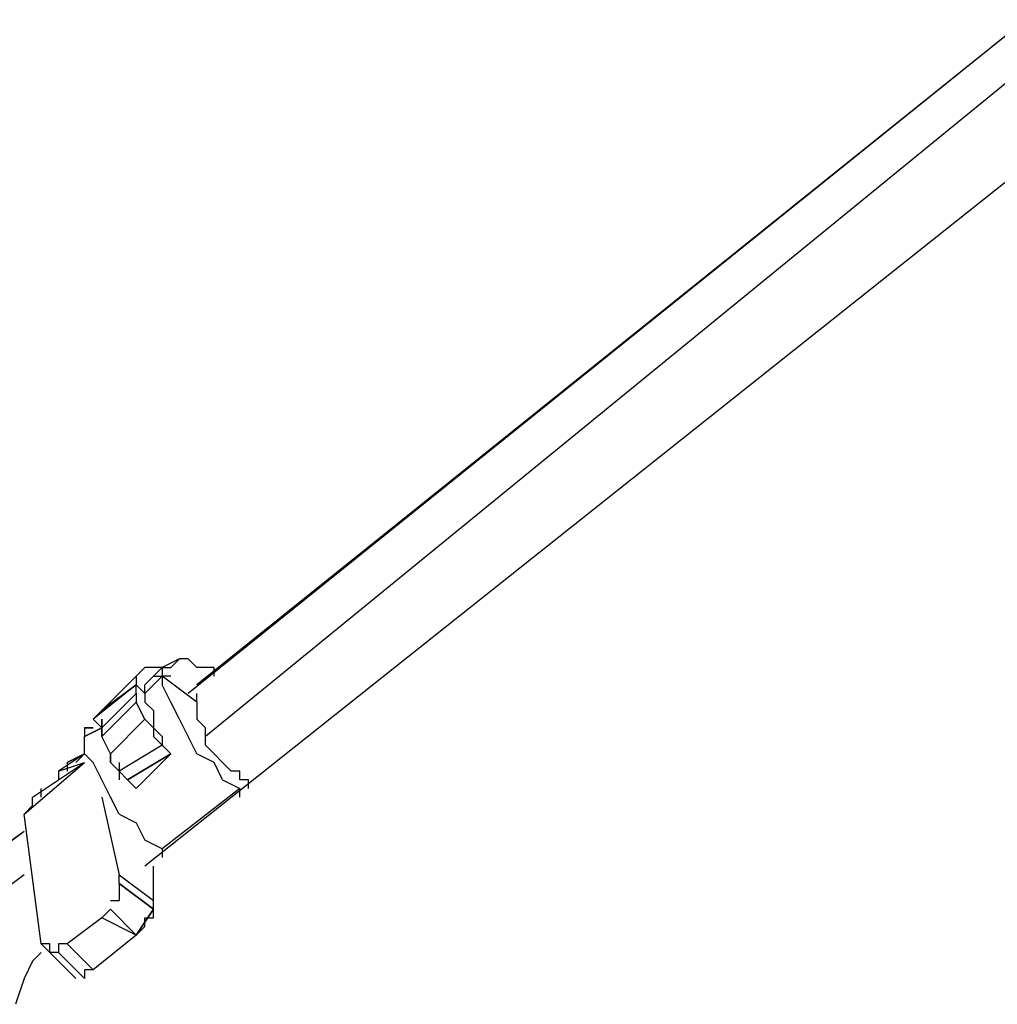
# Model space of a CAD drawing. Extents: x -2316 to 2316, y 0 to 2759.
# Drawn here: x -709 to -230, y 1465 to 1948 of the extents above; entities that cross this region are included whole.
import ezdxf

# ---------------------------------------------------------------- set-up
doc = ezdxf.new("R2010")
doc.units = 0
doc.header["$LTSCALE"] = 5
doc.layers.add('Lg_prod', color=40, linetype='CONTINUOUS')

msp = doc.modelspace()

# ---------------------------------------------------------------- linework, layer by layer
at = {"layer": 'Lg_prod'}
for p, q in [((-215.9202, 1947.5005), (-626.5891, 1617.2719)), ((-215.9202, 1947.5005), (-622.3554, 1621.5056)), ((-203.2191, 1934.7994), (-618.1217, 1596.1034)), ((-152.4147, 1926.332), (-647.7576, 1532.5979)), ((-630.8228, 1634.2067), (-639.2902, 1629.973)), ((-635.0565, 1629.973), (-630.8228, 1634.2067)), ((-626.5891, 1634.2067), (-630.8228, 1634.2067)), ((-622.3554, 1629.973), (-626.5891, 1634.2067)), ((-651.9913, 1625.7393), (-647.7576, 1629.973)), ((-643.5239, 1629.973), (-647.7576, 1629.973)), ((-639.2902, 1629.973), (-647.7576, 1621.5056)), ((-639.2902, 1629.973), (-647.7576, 1621.5056)), ((-639.2902, 1629.973), (-643.5239, 1629.973)), ((-643.5239, 1625.7393), (-639.2902, 1629.973)), ((-639.2902, 1629.973), (-639.2902, 1625.7393)), ((-639.2902, 1629.973), (-635.0565, 1629.973)), ((-613.888, 1629.973), (-622.3554, 1629.973)), ((-613.888, 1625.7393), (-613.888, 1629.973)), ((-668.9261, 1608.8045), (-651.9913, 1625.7393)), ((-668.9261, 1608.8045), (-651.9913, 1625.7393)), ((-651.9913, 1625.7393), (-651.9913, 1621.5056)), ((-647.7576, 1621.5056), (-643.5239, 1625.7393)), ((-639.2902, 1625.7393), (-647.7576, 1617.2719)), ((-647.7576, 1617.2719), (-639.2902, 1625.7393)), ((-643.5239, 1625.7393), (-639.2902, 1625.7393)), ((-635.0565, 1625.7393), (-639.2902, 1625.7393)), ((-639.2902, 1625.7393), (-639.2902, 1621.5056)), ((-622.3554, 1613.0382), (-639.2902, 1625.7393)), ((-651.9913, 1621.5056), (-673.1598, 1604.5708)), ((-668.9261, 1608.8045), (-651.9913, 1621.5056)), ((-651.9913, 1621.5056), (-668.9261, 1608.8045)), ((-651.9913, 1621.5056), (-668.9261, 1608.8045)), ((-668.9261, 1600.3371), (-651.9913, 1617.2719)), ((-668.9261, 1600.3371), (-651.9913, 1617.2719)), ((-651.9913, 1617.2719), (-651.9913, 1621.5056)), ((-647.7576, 1617.2719), (-651.9913, 1621.5056)), ((-651.9913, 1621.5056), (-647.7576, 1617.2719)), ((-651.9913, 1617.2719), (-651.9913, 1613.0382)), ((-647.7576, 1617.2719), (-647.7576, 1621.5056)), ((-647.7576, 1617.2719), (-647.7576, 1613.0382)), ((-635.0565, 1613.0382), (-639.2902, 1621.5056)), ((-622.3554, 1613.0382), (-622.3554, 1617.2719)), ((-664.6924, 1613.0382), (-668.9261, 1608.8045)), ((-651.9913, 1613.0382), (-668.9261, 1596.1034)), ((-647.7576, 1604.5708), (-651.9913, 1613.0382)), ((-643.5239, 1608.8045), (-647.7576, 1613.0382)), ((-630.8228, 1604.5708), (-635.0565, 1613.0382)), ((-622.3554, 1613.0382), (-622.3554, 1608.8045)), ((-668.9261, 1608.8045), (-673.1598, 1604.5708)), ((-643.5239, 1608.8045), (-643.5239, 1604.5708)), ((-622.3554, 1608.8045), (-622.3554, 1604.5708)), ((-673.1598, 1604.5708), (-668.9261, 1600.3371)), ((-668.9261, 1604.5708), (-668.9261, 1600.3371)), ((-668.9261, 1600.3371), (-668.9261, 1604.5708)), ((-647.7576, 1604.5708), (-664.6924, 1587.636)), ((-647.7576, 1604.5708), (-643.5239, 1600.3371)), ((-643.5239, 1604.5708), (-643.5239, 1600.3371)), ((-626.5891, 1596.1034), (-630.8228, 1604.5708)), ((-618.1217, 1600.3371), (-622.3554, 1604.5708)), ((-677.3935, 1596.1034), (-668.9261, 1600.3371)), ((-677.3935, 1600.3371), (-677.3935, 1596.1034)), ((-673.1598, 1600.3371), (-677.3935, 1600.3371)), ((-677.3935, 1600.3371), (-673.1598, 1600.3371)), ((-673.1598, 1600.3371), (-677.3935, 1600.3371)), ((-668.9261, 1600.3371), (-677.3935, 1596.1034)), ((-677.3935, 1596.1034), (-668.9261, 1600.3371)), ((-668.9261, 1600.3371), (-668.9261, 1596.1034)), ((-668.9261, 1596.1034), (-668.9261, 1600.3371)), ((-643.5239, 1600.3371), (-643.5239, 1596.1034)), ((-643.5239, 1600.3371), (-643.5239, 1596.1034)), ((-643.5239, 1600.3371), (-639.2902, 1596.1034)), ((-618.1217, 1591.8697), (-618.1217, 1600.3371)), ((-677.3935, 1587.636), (-677.3935, 1596.1034)), ((-664.6924, 1587.636), (-668.9261, 1596.1034)), ((-643.5239, 1596.1034), (-639.2902, 1591.8697)), ((-639.2902, 1596.1034), (-639.2902, 1591.8697)), ((-639.2902, 1596.1034), (-639.2902, 1591.8697)), ((-622.3554, 1587.636), (-626.5891, 1596.1034)), ((-639.2902, 1591.8697), (-660.4587, 1579.1686)), ((-639.2902, 1591.8697), (-635.0565, 1587.636)), ((-635.0565, 1587.636), (-639.2902, 1591.8697)), ((-639.2902, 1591.8697), (-635.0565, 1587.636)), ((-639.2902, 1591.8697), (-635.0565, 1587.636)), ((-613.888, 1587.636), (-618.1217, 1591.8697)), ((-707.0294, 1558.0001), (-677.3935, 1583.4023)), ((-702.7957, 1566.4675), (-677.3935, 1583.4023)), ((-677.3935, 1587.636), (-690.0946, 1579.1686)), ((-690.0946, 1579.1686), (-677.3935, 1583.4023)), ((-685.8609, 1583.4023), (-677.3935, 1587.636)), ((-677.3935, 1587.636), (-685.8609, 1583.4023)), ((-677.3935, 1587.636), (-685.8609, 1583.4023)), ((-685.8609, 1583.4023), (-685.8609, 1579.1686)), ((-677.3935, 1587.636), (-681.6272, 1583.4023)), ((-673.1598, 1583.4023), (-677.3935, 1587.636)), ((-668.9261, 1574.9349), (-673.1598, 1583.4023)), ((-664.6924, 1583.4023), (-664.6924, 1587.636)), ((-664.6924, 1587.636), (-664.6924, 1583.4023)), ((-664.6924, 1583.4023), (-660.4587, 1579.1686)), ((-660.4587, 1583.4023), (-660.4587, 1574.9349)), ((-635.0565, 1587.636), (-656.225, 1574.9349)), ((-656.225, 1574.9349), (-635.0565, 1587.636)), ((-635.0565, 1587.636), (-651.9913, 1570.7012)), ((-613.888, 1583.4023), (-622.3554, 1587.636)), ((-609.6543, 1583.4023), (-613.888, 1587.636)), ((-609.6543, 1574.9349), (-613.888, 1583.4023)), ((-605.4206, 1579.1686), (-609.6543, 1583.4023)), ((-690.0946, 1579.1686), (-690.0946, 1574.9349)), ((-656.225, 1574.9349), (-660.4587, 1579.1686)), ((-660.4587, 1579.1686), (-656.225, 1574.9349)), ((-656.225, 1574.9349), (-660.4587, 1579.1686)), ((-601.1869, 1579.1686), (-605.4206, 1579.1686)), ((-601.1869, 1574.9349), (-601.1869, 1579.1686)), ((-664.6924, 1566.4675), (-668.9261, 1574.9349)), ((-651.9913, 1570.7012), (-656.225, 1574.9349)), ((-651.9913, 1570.7012), (-656.225, 1574.9349)), ((-651.9913, 1570.7012), (-656.225, 1574.9349)), ((-609.6543, 1574.9349), (-601.1869, 1570.7012)), ((-596.9532, 1574.9349), (-601.1869, 1574.9349)), ((-596.9532, 1570.7012), (-596.9532, 1574.9349)), ((-698.562, 1566.4675), (-698.562, 1570.7012)), ((-601.1869, 1570.7012), (-639.2902, 1541.0653)), ((-601.1869, 1566.4675), (-601.1869, 1570.7012)), ((-702.7957, 1562.2338), (-702.7957, 1566.4675)), ((-668.9261, 1566.4675), (-660.4587, 1528.3642)), ((-660.4587, 1558.0001), (-664.6924, 1566.4675)), ((-702.7957, 1562.2338), (-707.0294, 1558.0001)), ((-698.562, 1494.4946), (-707.0294, 1558.0001)), ((-660.4587, 1558.0001), (-651.9913, 1553.7664)), ((-707.0294, 1549.5327), (-740.899, 1524.1305)), ((-707.0294, 1549.5327), (-736.6653, 1528.3642)), ((-651.9913, 1553.7664), (-647.7576, 1545.299)), ((-639.2902, 1541.0653), (-647.7576, 1545.299)), ((-639.2902, 1541.0653), (-639.2902, 1536.8316)), ((-643.5239, 1515.6631), (-643.5239, 1532.5979)), ((-707.0294, 1528.3642), (-740.899, 1502.962)), ((-660.4587, 1528.3642), (-643.5239, 1515.6631)), ((-660.4587, 1524.1305), (-660.4587, 1528.3642)), ((-660.4587, 1524.1305), (-643.5239, 1511.4294)), ((-660.4587, 1524.1305), (-643.5239, 1511.4294)), ((-643.5239, 1511.4294), (-660.4587, 1524.1305)), ((-660.4587, 1524.1305), (-660.4587, 1519.8968)), ((-664.6924, 1515.6631), (-660.4587, 1515.6631)), ((-660.4587, 1519.8968), (-660.4587, 1515.6631)), ((-643.5239, 1511.4294), (-643.5239, 1515.6631)), ((-668.9261, 1507.1957), (-664.6924, 1511.4294)), ((-651.9913, 1498.7283), (-664.6924, 1511.4294)), ((-664.6924, 1511.4294), (-651.9913, 1498.7283)), ((-651.9913, 1498.7283), (-643.5239, 1511.4294)), ((-643.5239, 1511.4294), (-651.9913, 1498.7283)), ((-643.5239, 1507.1957), (-643.5239, 1511.4294)), ((-668.9261, 1507.1957), (-685.8609, 1494.4946)), ((-651.9913, 1498.7283), (-668.9261, 1507.1957)), ((-647.7576, 1502.962), (-647.7576, 1507.1957)), ((-647.7576, 1507.1957), (-643.5239, 1507.1957)), ((-651.9913, 1498.7283), (-647.7576, 1502.962)), ((-651.9913, 1498.7283), (-673.1598, 1481.7935)), ((-698.562, 1494.4946), (-694.3283, 1490.2609)), ((-694.3283, 1494.4946), (-698.562, 1494.4946)), ((-694.3283, 1490.2609), (-694.3283, 1494.4946)), ((-694.3283, 1490.2609), (-694.3283, 1494.4946)), ((-685.8609, 1494.4946), (-690.0946, 1494.4946)), ((-690.0946, 1494.4946), (-690.0946, 1490.2609)), ((-673.1598, 1481.7935), (-685.8609, 1494.4946)), ((-685.8609, 1494.4946), (-673.1598, 1481.7935)), ((-673.1598, 1481.7935), (-685.8609, 1494.4946)), ((-698.562, 1490.2609), (-702.7957, 1486.0272)), ((-681.6272, 1477.5598), (-694.3283, 1490.2609)), ((-690.0946, 1490.2609), (-694.3283, 1490.2609)), ((-677.3935, 1477.5598), (-690.0946, 1490.2609)), ((-690.0946, 1490.2609), (-677.3935, 1477.5598)), ((-677.3935, 1477.5598), (-690.0946, 1490.2609)), ((-702.7957, 1486.0272), (-707.0294, 1477.5598)), ((-677.3935, 1481.7935), (-677.3935, 1477.5598)), ((-673.1598, 1481.7935), (-677.3935, 1481.7935)), ((-707.0294, 1477.5598), (-711.2631, 1464.8587))]:
    msp.add_line(p, q, dxfattribs=at)

doc.saveas('drawing.dxf')
